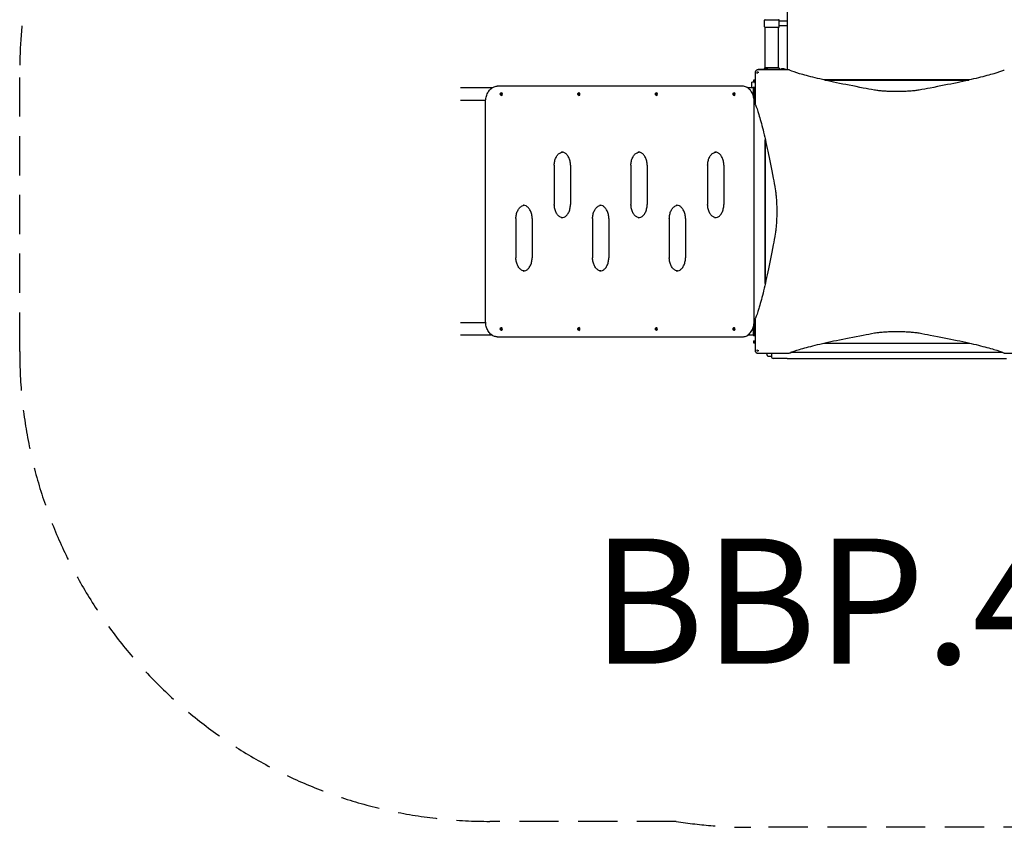
# Model space of a CAD drawing. Units: millimetres. Extents: x -3964 to 4382, y -3742 to 2946.
# Drawn here: x -3221 to -79, y -3376 to -798 of the extents above; entities that cross this region are included whole.
import ezdxf

# ---------------------------------------------------------------- set-up
doc = ezdxf.new("R2010")
doc.units = ezdxf.units.MM
doc.header["$LTSCALE"] = 50
doc.linetypes.add('DASHED', pattern=[0.75, 0.5, -0.25])
doc.layers.add('SW_hulplaag', color=6, linetype='Continuous', plot=False)
doc.layers.add('SW_Toestellen', color=2, linetype='Continuous')
doc.styles.add('SPW_2D_CAD', font='arial.ttf', dxfattribs={"height": 400})

msp = doc.modelspace()

# ---------------------------------------------------------------- linework, layer by layer
at = {"layer": 'SW_Toestellen'}
for p, q in [((-844, -821), (-844, -800)), ((-842, -798), (-799, -798)), ((-797, -821), (-797, -800)), ((-772, -803), (-797, -803)), ((-799, -823), (-842, -823)), ((-841.5, -950.5), (-841.5, -823)), ((-799.5, -950.5), (-799.5, -823)), ((-772, -818), (-797, -818)), ((-864.5, -955.5), (-776.5, -955.5)), ((-864.5, -958.5), (-864.5, -955.5)), ((-841.5, -950.5), (-846.5, -955.5)), ((-841.5, -950.5), (-799.5, -950.5)), ((-840.9, -954), (-835.1, -954)), ((-765.1, -958.5), (-828.1, -958.5)), ((-808.6, -957), (-802.8, -957)), ((-799.5, -950.5), (-794.5, -955.5)), ((-788.4, -954), (-782.6, -954)), ((-776.5, -958.5), (-776.5, -955.5)), ((-885, -1015.5), (-885, -997.9)), ((-884.7, -997.4), (-878.5, -995.3)), ((-878.5, -997.1), (-878.5, -991.3)), ((-877, -998.6), (-877, -989.8)), ((-874, -991.8), (-877, -991.8)), ((-874, -996.6), (-877, -996.6)), ((-874, -1004.4), (-874, -1067.4)), ((-190.4, -990.5), (-653.6, -990.5)), ((-651.4, -991), (-192.6, -991)), ((-1713.2, -1015.5), (-1813.6, -1015.5)), ((-919.1, -1010.5), (-1696.9, -1010.5)), ((-914.1, -1010.5), (-919.1, -1010.5)), ((-879.4, -1015.5), (-897.8, -1015.5)), ((-879.4, -1042.8), (-879.4, -1015.5)), ((-878.5, -1032.1), (-878.5, -1026.3)), ((-877, -1024.8), (-877, -1013.2)), ((-877, -1033.6), (-877, -1024.8)), ((-877, -1026.3), (-875.6, -1026.8)), ((-874, -1026.8), (-877, -1026.8)), ((-874, -1031.6), (-877, -1031.6)), ((-877, -1053.5), (-877, -1033.6)), ((-1733.8, -1055.5), (-1813.6, -1055.5)), ((-1734, -1760.5), (-1734, -1060.5)), ((-877, -1760.5), (-877, -1060.5)), ((-842, -1178.9), (-842, -1642.1)), ((-841.5, -1639.9), (-841.5, -1181.1)), ((-1514.8, -1263), (-1514.8, -1388)), ((-1463.2, -1263), (-1463.2, -1388)), ((-1270.2, -1263), (-1270.2, -1388)), ((-1218.5, -1263), (-1218.5, -1388)), ((-1025.5, -1263), (-1025.5, -1388)), ((-973.9, -1263), (-973.9, -1388)), ((-1637.1, -1433), (-1637.1, -1558)), ((-1585.5, -1433), (-1585.5, -1558)), ((-1392.5, -1433), (-1392.5, -1558)), ((-1340.8, -1433), (-1340.8, -1558)), ((-1147.8, -1433), (-1147.8, -1558)), ((-1096.2, -1433), (-1096.2, -1558)), ((-874, -1753.6), (-874, -1816.6)), ((-1733.8, -1765.5), (-1813.6, -1765.5)), ((-879.2, -1805.5), (-879.2, -1777.7)), ((-878.5, -1794.7), (-878.5, -1788.9)), ((-877, -1787.4), (-877, -1767.5)), ((-877, -1796.2), (-877, -1787.4)), ((-874, -1789.4), (-877, -1789.4)), ((-1713.2, -1805.5), (-1813.6, -1805.5)), ((-1696.9, -1810.5), (-919.1, -1810.5)), ((-919.1, -1810.5), (-914.1, -1810.5)), ((-879.2, -1805.5), (-897.8, -1805.5)), ((-874, -1794.2), (-877, -1794.2)), ((-877, -1807.9), (-877, -1796.2)), ((-878.5, -1829.7), (-878.5, -1823.9)), ((-877, -1831.2), (-877, -1822.4)), ((-874, -1824.4), (-877, -1824.4)), ((-874, -1829.2), (-877, -1829.2)), ((-653.6, -1830.5), (-190.4, -1830.5)), ((-833.6, -1873.2), (-837.3, -1862.5)), ((-822, -1873.5), (-833.2, -1873.5)), ((-828.1, -1862.5), (-765.1, -1862.5)), ((-822, -1866.5), (-822, -1873.5)), ((-772, -1879.5), (-816, -1879.5)), ((-772, -1879.5), (-72, -1879.5)), ((-83.3, -1860.5), (-760.7, -1860.5)), ((-78.9, -1862.5), (-15.9, -1862.5))]:
    msp.add_line(p, q, dxfattribs=at)
at = {"layer": 'SW_Toestellen', "color": 254, "linetype": 'DASHED', "ltscale": 5}
for p, q in [((-3220.5, -1857.5), (-3220.5, -963.5)), ((-1126, -3357.5), (-1720.5, -3357.5)), ((44, -3376.5), (-888, -3376.5))]:
    msp.add_line(p, q, dxfattribs=at)
for centre, start, end in [((-1720.5, -963.5), 145.7884, 180), ((-1720.5, -1857.5), 180, 270), ((-888, -1876.5), 260.8709, 270)]:
    msp.add_arc(centre, 1500, start, end, dxfattribs=at)
at = {"layer": 'SW_Toestellen'}
for centre, radius, start, end in [((-842, -800), 2, 90, 180), ((-799, -800), 2, 0, 90), ((-842, -821), 2, 180, 270), ((-799, -821), 2, 270, 0), ((-840.9, -955.5), 1.5, 90, 180), ((-835.1, -955.5), 1.5, 0, 90), ((-808.6, -958.5), 1.5, 90, 180), ((-802.8, -958.5), 1.5, 0, 90), ((-788.4, -955.5), 1.5, 90, 180), ((-782.6, -955.5), 1.5, 0, 90), ((-884.5, -997.9), 0.5, 109.0935, 179.3088), ((-877, -991.3), 1.5, 90, 180), ((-877, -997.1), 1.5, 180, 270), ((-877, -1026.3), 1.5, 90, 180), ((-877, -1032.1), 1.5, 180, 270), ((-877, -1788.9), 1.5, 90, 180), ((-877, -1794.7), 1.5, 180, 270), ((-877, -1823.9), 1.5, 90, 180), ((-877, -1829.7), 1.5, 180, 270), ((-833.1, -1873), 0.5, 199.0935, 269.3088), ((-816, -1866.5), 6, 138.1897, 180), ((-816, -1873.5), 6, 180, 270)]:
    msp.add_arc(centre, radius, start, end, dxfattribs=at)
for centre in [(-1684.5, -1035.5), (-1437, -1035.5), (-1189.5, -1035.5), (-942, -1035.5), (-1684.5, -1785.5), (-1437, -1785.5), (-1189.5, -1785.5), (-942, -1785.5)]:
    msp.add_ellipse(centre, major_axis=(0, -1.5), ratio=0.707107, dxfattribs=at)
for centre in [(-1683.4, -1035.5), (-1436, -1035.5), (-1188.5, -1035.5), (-941, -1035.5), (-1683.4, -1785.5), (-1436, -1785.5), (-1188.5, -1785.5), (-941, -1785.5)]:
    msp.add_ellipse(centre, major_axis=(0, 4.4), ratio=0.707107, start_param=3.141593, end_param=6.283185, dxfattribs=at)
msp.add_rational_spline([(-772, 528.5), (-772, 359.9), (-772, 205), (-772, -1.8), (-772, -208.5), (-772, -419.3), (-772, -630), (-772, -787.9), (-772, -958.5)], [0.960900748532, 0.918282610109, 1, 0.891484960494, 1, 0.891484960494, 1, 0.914536744806, 0.962302665143], degree=2, knots=[0.0600751, 0.0600751, 0.0600751, 0.2511136, 0.2511136, 0.4985957, 0.4985957, 0.7509189, 0.7509189, 0.9447635, 0.9447635, 0.9447635], dxfattribs=at)
for points, knots in [([(-871.7, -960.8), (-872, -961.2), (-872.4, -961.7), (-872.7, -962.1), (-873.1, -962.7), (-873.4, -963.4), (-873.9, -964.9), (-874, -965.7), (-874, -966.5)], [0.03823042, 0.03823042, 0.03823042, 0.03823042, 0.05953502, 0.05953502, 0.05953502, 0.08930253, 0.08930253, 0.11907004, 0.11907004, 0.11907004, 0.11907004]), ([(-874, -966.5), (-874, -967.5), (-874, -968.5), (-874, -972.2), (-874, -975), (-874, -979.9), (-874, -982.1), (-874, -985.8), (-874, -987.4), (-874, -990.1), (-874, -991.3), (-874, -993.4), (-874, -994.3), (-874, -995.9), (-874, -996.6), (-874, -997.8), (-874, -998.3), (-874, -999.2), (-874, -999.5), (-874, -1000.3), (-874, -1000.6), (-874, -1001.3), (-874, -1001.6), (-874, -1002), (-874, -1002.3), (-874, -1002.6), (-874, -1002.8), (-874, -1003.1), (-874, -1003.2), (-874, -1003.5), (-874, -1003.6), (-874, -1003.7), (-874, -1003.8), (-874, -1004), (-874, -1004), (-874, -1004.1), (-874, -1004.2), (-874, -1004.3), (-874, -1004.3), (-874, -1004.4), (-874, -1004.4), (-874, -1004.4)], [0, 0, 0, 0, 0.292714, 0.292714, 1.125429, 1.125429, 1.778782, 1.778782, 2.255756, 2.255756, 2.622659, 2.622659, 2.904892, 2.904892, 3.121994, 3.121994, 3.288996, 3.288996, 3.402451, 3.402451, 3.51974, 3.51974, 3.609963, 3.609963, 3.679365, 3.679365, 3.732752, 3.732752, 3.773818, 3.773818, 3.803841, 3.803841, 3.830069, 3.830069, 3.850243, 3.850243, 3.865762, 3.865762, 3.876877, 3.876877, 3.885161, 3.885161, 3.885161, 3.885161]), ([(-866, -958.5), (-866.8, -958.5), (-867.6, -958.6), (-869.1, -959.1), (-869.8, -959.4), (-870.4, -959.8), (-870.8, -960.1), (-871.3, -960.5), (-871.7, -960.8)], [0, 0, 0, 0, 0.02976749, 0.02976749, 0.05953498, 0.05953498, 0.05953498, 0.08084007, 0.08084007, 0.08084007, 0.08084007]), ([(-867.8, -966.3), (-867.9, -966.2), (-867.9, -966), (-867.9, -965.6), (-867.8, -965.5), (-867.7, -965.2), (-867.6, -965.1), (-867.4, -964.8), (-867.3, -964.8), (-867, -964.7), (-866.8, -964.6), (-866.5, -964.6), (-866.3, -964.6), (-866.2, -964.7)], [0, 0, 0, 0, 0.0528703, 0.0528703, 0.1033735, 0.1033735, 0.1511209, 0.1511209, 0.1966649, 0.1966649, 0.2420624, 0.2420624, 0.2932693, 0.2932693, 0.2932693, 0.2932693]), ([(-866.4, -970.5), (-866.4, -970.5), (-866.4, -970.5), (-866.9, -969.1), (-867.3, -967.7), (-867.8, -966.3)], [-0.0038571, -0.0038571, -0.0038571, -0.0038571, 0, 0, 0.4323029, 0.4323029, 0.4323029, 0.4323029]), ([(-866.2, -964.7), (-865, -965.1), (-863.7, -965.5), (-862.5, -965.9), (-862.4, -966), (-862.2, -966), (-862.1, -966.1), (-862, -966.1), (-862, -966.1), (-862, -966.1)], [0.4814693, 0.4814693, 0.4814693, 0.4814693, 0.863243, 0.863243, 0.8885346, 0.8885346, 0.9180208, 0.9180208, 0.9218713, 0.9218713, 0.9218713, 0.9218713]), ([(-828.1, -958.5), (-828.1, -958.5), (-828.2, -958.5), (-828.2, -958.5), (-828.3, -958.5), (-828.4, -958.5), (-828.5, -958.5), (-828.8, -958.5), (-829, -958.5), (-829.6, -958.5), (-830, -958.5), (-830.8, -958.5), (-831.2, -958.5), (-832.5, -958.5), (-833.5, -958.5), (-835.4, -958.5), (-836.3, -958.5), (-840.3, -958.5), (-843.5, -958.5), (-848.9, -958.5), (-851.1, -958.5), (-857.6, -958.5), (-861.8, -958.5), (-866, -958.5)], [0, 0, 0, 0, 0.014073, 0.014073, 0.028146, 0.028146, 0.056293, 0.056293, 0.112585, 0.112585, 0.244119, 0.244119, 0.375653, 0.375653, 0.673415, 0.673415, 0.971177, 0.971177, 1.942354, 1.942354, 2.621173, 2.621173, 3.884708, 3.884708, 3.884708, 3.884708]), ([(-493.1, -1022.7), (-505.3, -1020.5), (-517.2, -1018.3), (-559.9, -1010.4), (-588.5, -1004.7), (-639.9, -993.7), (-662.7, -988.5), (-702.1, -978.8), (-718.7, -974.4), (-745.4, -966.4), (-755.4, -962.8), (-763.2, -959.4), (-764.2, -958.9), (-765, -958.5)], [25.645723, 25.645723, 25.645723, 25.645723, 31.485467, 31.485467, 47.2282, 47.2282, 62.970933, 62.970933, 78.713667, 78.713667, 94.4564, 94.4564, 96.901533, 96.901533, 96.901533, 96.901533]), ([(-79, -958.5), (-79.8, -958.9), (-80.8, -959.4), (-88.6, -962.8), (-98.6, -966.4), (-125.3, -974.4), (-141.9, -978.8), (-181.3, -988.5), (-204.1, -993.7), (-255.5, -1004.7), (-284.1, -1010.4), (-326.8, -1018.3), (-338.7, -1020.5), (-350.9, -1022.7)], [29.040334, 29.040334, 29.040334, 29.040334, 31.485467, 31.485467, 47.2282, 47.2282, 62.970933, 62.970933, 78.713667, 78.713667, 94.4564, 94.4564, 100.296144, 100.296144, 100.296144, 100.296144]), ([(-1734, -1060.5), (-1734, -1055.4), (-1733.4, -1050.4), (-1731.2, -1040.7), (-1729.5, -1036.1), (-1725.2, -1027.7), (-1722.6, -1023.9), (-1716.4, -1017.5), (-1712.8, -1015), (-1705.3, -1011.5), (-1701.4, -1010.6), (-1697.2, -1010.5), (-1697, -1010.5), (-1696.9, -1010.5)], [4.712389, 4.712389, 4.712389, 4.712389, 5.026548, 5.026548, 5.340708, 5.340708, 5.654867, 5.654867, 5.969026, 5.969026, 6.270493, 6.270493, 6.283185, 6.283185, 6.283185, 6.283185]), ([(-1683.4, -1039.9), (-1683.8, -1039.9), (-1684.1, -1039.8), (-1684.8, -1039.6), (-1685.1, -1039.4), (-1685.7, -1038.9), (-1686, -1038.6), (-1686.4, -1037.9), (-1686.6, -1037.5), (-1686.9, -1036.6), (-1687, -1036.1), (-1687, -1035.2), (-1687, -1034.7), (-1686.7, -1033.8), (-1686.6, -1033.3), (-1686.1, -1032.5), (-1685.8, -1032.1), (-1685.1, -1031.6), (-1684.8, -1031.4), (-1684.1, -1031.2), (-1683.8, -1031.1), (-1683.4, -1031.1)], [3.141593, 3.141593, 3.141593, 3.141593, 3.393723, 3.393723, 3.660322, 3.660322, 3.964621, 3.964621, 4.309079, 4.309079, 4.671548, 4.671548, 5.036669, 5.036669, 5.400402, 5.400402, 5.750007, 5.750007, 6.056556, 6.056556, 6.283185, 6.283185, 6.283185, 6.283185]), ([(-1436, -1039.9), (-1436.3, -1039.9), (-1436.7, -1039.8), (-1437.3, -1039.6), (-1437.6, -1039.4), (-1438.2, -1038.9), (-1438.5, -1038.6), (-1439, -1037.9), (-1439.1, -1037.5), (-1439.4, -1036.6), (-1439.5, -1036.1), (-1439.5, -1035.2), (-1439.5, -1034.7), (-1439.3, -1033.8), (-1439.1, -1033.3), (-1438.6, -1032.5), (-1438.3, -1032.1), (-1437.6, -1031.6), (-1437.3, -1031.4), (-1436.6, -1031.2), (-1436.3, -1031.1), (-1436, -1031.1)], [3.141593, 3.141593, 3.141593, 3.141593, 3.393723, 3.393723, 3.660322, 3.660322, 3.964621, 3.964621, 4.309079, 4.309079, 4.671548, 4.671548, 5.036669, 5.036669, 5.400402, 5.400402, 5.750007, 5.750007, 6.056556, 6.056556, 6.283185, 6.283185, 6.283185, 6.283185]), ([(-1188.5, -1039.9), (-1188.8, -1039.9), (-1189.2, -1039.8), (-1189.8, -1039.6), (-1190.2, -1039.4), (-1190.7, -1038.9), (-1191, -1038.6), (-1191.5, -1037.9), (-1191.7, -1037.5), (-1191.9, -1036.6), (-1192, -1036.1), (-1192, -1035.2), (-1192, -1034.7), (-1191.8, -1033.8), (-1191.6, -1033.3), (-1191.1, -1032.5), (-1190.8, -1032.1), (-1190.2, -1031.6), (-1189.8, -1031.4), (-1189.1, -1031.2), (-1188.8, -1031.1), (-1188.5, -1031.1)], [3.141593, 3.141593, 3.141593, 3.141593, 3.393723, 3.393723, 3.660322, 3.660322, 3.964621, 3.964621, 4.309079, 4.309079, 4.671548, 4.671548, 5.036669, 5.036669, 5.400402, 5.400402, 5.750007, 5.750007, 6.056556, 6.056556, 6.283185, 6.283185, 6.283185, 6.283185]), ([(-941, -1039.9), (-941.3, -1039.9), (-941.7, -1039.8), (-942.4, -1039.6), (-942.7, -1039.4), (-943.3, -1038.9), (-943.5, -1038.6), (-944, -1037.9), (-944.2, -1037.5), (-944.4, -1036.6), (-944.5, -1036.1), (-944.5, -1035.2), (-944.5, -1034.7), (-944.3, -1033.8), (-944.1, -1033.3), (-943.6, -1032.5), (-943.3, -1032.1), (-942.7, -1031.6), (-942.3, -1031.4), (-941.6, -1031.2), (-941.3, -1031.1), (-941, -1031.1)], [3.141593, 3.141593, 3.141593, 3.141593, 3.393723, 3.393723, 3.660322, 3.660322, 3.964621, 3.964621, 4.309079, 4.309079, 4.671548, 4.671548, 5.036669, 5.036669, 5.400402, 5.400402, 5.750007, 5.750007, 6.056556, 6.056556, 6.283185, 6.283185, 6.283185, 6.283185]), ([(-877.5, -1051.9), (-877.8, -1049.8), (-878.2, -1047.6), (-879.8, -1040.7), (-881.4, -1036.1), (-885.8, -1027.7), (-888.4, -1023.9), (-894.6, -1017.5), (-898.2, -1015), (-905.7, -1011.5), (-909.6, -1010.6), (-913.8, -1010.5), (-913.9, -1010.5), (-914.1, -1010.5)], [4.891619, 4.891619, 4.891619, 4.891619, 5.026548, 5.026548, 5.340708, 5.340708, 5.654867, 5.654867, 5.969026, 5.969026, 6.270493, 6.270493, 6.283185, 6.283185, 6.283185, 6.283185]), ([(-350.9, -1022.7), (-353.3, -1023.1), (-355.8, -1023.5), (-362.5, -1024.4), (-367, -1024.9), (-376.8, -1025.9), (-382.1, -1026.3), (-393.1, -1026.9), (-398.9, -1027.2), (-410.5, -1027.5), (-416.4, -1027.6), (-422, -1027.6), (-427.6, -1027.6), (-433.5, -1027.5), (-445.1, -1027.2), (-450.9, -1026.9), (-461.9, -1026.3), (-467.2, -1025.9), (-477, -1024.9), (-481.5, -1024.4), (-488.2, -1023.5), (-490.7, -1023.1), (-493.1, -1022.7)], [-7.904888, -7.904888, -7.904888, -7.904888, -6.777823, -6.777823, -5.083367, -5.083367, -3.388912, -3.388912, -1.694456, -1.694456, 0, 0, 0, 1.694456, 1.694456, 3.388912, 3.388912, 5.083367, 5.083367, 6.777823, 6.777823, 7.904888, 7.904888, 7.904888, 7.904888]), ([(-876, -1057.8), (-876.3, -1057.2), (-876.6, -1056.4), (-876.8, -1055.7), (-876.9, -1054.9), (-877, -1054.3), (-877, -1054), (-877, -1054), (-877, -1053.9), (-877, -1053.8), (-877, -1053.7), (-877, -1053.6), (-877, -1053.5)], [0, 0, 0, 0, 0.37337, 0.37337, 0.37337, 0.737729, 0.737729, 0.737729, 0.868948, 0.868948, 0.868948, 1, 1, 1, 1]), ([(-874, -1067.5), (-873.6, -1068.3), (-873.1, -1069.3), (-869.7, -1077.1), (-866.1, -1087.1), (-858.1, -1113.8), (-853.7, -1130.4), (-844, -1169.8), (-838.8, -1192.6), (-827.8, -1244), (-822.1, -1272.6), (-814.2, -1315.3), (-812, -1327.2), (-809.8, -1339.4)], [29.040334, 29.040334, 29.040334, 29.040334, 31.485467, 31.485467, 47.2282, 47.2282, 62.970933, 62.970933, 78.713667, 78.713667, 94.4564, 94.4564, 100.296144, 100.296144, 100.296144, 100.296144]), ([(-1514.8, -1263), (-1514.8, -1258.5), (-1514.3, -1254), (-1512.4, -1245.5), (-1511, -1241.5), (-1507.5, -1234.3), (-1505.4, -1231.2), (-1500.6, -1226), (-1498, -1224.1), (-1493.3, -1221.6), (-1491.1, -1221), (-1489, -1220.7)], [4.712389, 4.712389, 4.712389, 4.712389, 5.017434, 5.017434, 5.322073, 5.322073, 5.626762, 5.626762, 5.937699, 5.937699, 6.187291, 6.187291, 6.187291, 6.187291]), ([(-1463.2, -1263), (-1463.2, -1258.5), (-1463.7, -1254), (-1465.6, -1245.5), (-1467, -1241.5), (-1470.5, -1234.3), (-1472.6, -1231.2), (-1477.3, -1226), (-1479.9, -1224.1), (-1485.2, -1221.4), (-1488, -1220.6), (-1490.9, -1220.5), (-1491.2, -1220.5), (-1491.5, -1220.5)], [4.712389, 4.712389, 4.712389, 4.712389, 5.017434, 5.017434, 5.322073, 5.322073, 5.626762, 5.626762, 5.937699, 5.937699, 6.251859, 6.251859, 6.283185, 6.283185, 6.283185, 6.283185]), ([(-1270.2, -1263), (-1270.2, -1258.5), (-1269.7, -1254), (-1267.8, -1245.5), (-1266.4, -1241.5), (-1262.8, -1234.3), (-1260.7, -1231.2), (-1256, -1226), (-1253.4, -1224.1), (-1248.6, -1221.6), (-1246.5, -1221), (-1244.3, -1220.7)], [4.712389, 4.712389, 4.712389, 4.712389, 5.017434, 5.017434, 5.322073, 5.322073, 5.626762, 5.626762, 5.937699, 5.937699, 6.187291, 6.187291, 6.187291, 6.187291]), ([(-1218.5, -1263), (-1218.5, -1258.5), (-1219, -1254), (-1220.9, -1245.5), (-1222.3, -1241.5), (-1225.8, -1234.3), (-1228, -1231.2), (-1232.7, -1226), (-1235.3, -1224.1), (-1240.6, -1221.4), (-1243.3, -1220.6), (-1246.3, -1220.5), (-1246.5, -1220.5), (-1246.8, -1220.5)], [4.712389, 4.712389, 4.712389, 4.712389, 5.017434, 5.017434, 5.322073, 5.322073, 5.626762, 5.626762, 5.937699, 5.937699, 6.251859, 6.251859, 6.283185, 6.283185, 6.283185, 6.283185]), ([(-1025.5, -1263), (-1025.5, -1258.5), (-1025, -1254), (-1023.1, -1245.5), (-1021.7, -1241.5), (-1018.2, -1234.3), (-1016, -1231.2), (-1011.3, -1226), (-1008.7, -1224.1), (-1004, -1221.6), (-1001.8, -1221), (-999.7, -1220.7)], [4.712389, 4.712389, 4.712389, 4.712389, 5.017434, 5.017434, 5.322073, 5.322073, 5.626762, 5.626762, 5.937699, 5.937699, 6.187291, 6.187291, 6.187291, 6.187291]), ([(-973.9, -1263), (-973.9, -1258.5), (-974.3, -1254), (-976.2, -1245.5), (-977.6, -1241.5), (-981.2, -1234.3), (-983.3, -1231.2), (-988, -1226), (-990.6, -1224.1), (-995.9, -1221.4), (-998.6, -1220.6), (-1001.6, -1220.5), (-1001.9, -1220.5), (-1002.1, -1220.5)], [4.712389, 4.712389, 4.712389, 4.712389, 5.017434, 5.017434, 5.322073, 5.322073, 5.626762, 5.626762, 5.937699, 5.937699, 6.251859, 6.251859, 6.283185, 6.283185, 6.283185, 6.283185]), ([(-809.8, -1339.4), (-809.4, -1341.8), (-809, -1344.3), (-808.1, -1351), (-807.6, -1355.5), (-806.6, -1365.3), (-806.2, -1370.6), (-805.6, -1381.6), (-805.3, -1387.4), (-805, -1399), (-804.9, -1404.9), (-804.9, -1410.5), (-804.9, -1416.1), (-805, -1422), (-805.3, -1433.6), (-805.6, -1439.4), (-806.2, -1450.4), (-806.6, -1455.7), (-807.6, -1465.5), (-808.1, -1470), (-809, -1476.7), (-809.4, -1479.2), (-809.8, -1481.6)], [-7.904888, -7.904888, -7.904888, -7.904888, -6.777823, -6.777823, -5.083367, -5.083367, -3.388912, -3.388912, -1.694456, -1.694456, 0, 0, 0, 1.694456, 1.694456, 3.388912, 3.388912, 5.083367, 5.083367, 6.777823, 6.777823, 7.904888, 7.904888, 7.904888, 7.904888]), ([(-1637.1, -1433), (-1637.1, -1428.5), (-1636.6, -1424), (-1634.8, -1415.5), (-1633.3, -1411.5), (-1629.8, -1404.3), (-1627.7, -1401.2), (-1623, -1396), (-1620.4, -1394.1), (-1615.6, -1391.6), (-1613.5, -1391), (-1611.3, -1390.7)], [4.712389, 4.712389, 4.712389, 4.712389, 5.017434, 5.017434, 5.322073, 5.322073, 5.626762, 5.626762, 5.937699, 5.937699, 6.187291, 6.187291, 6.187291, 6.187291]), ([(-1585.5, -1433), (-1585.5, -1428.5), (-1586, -1424), (-1587.9, -1415.5), (-1589.3, -1411.5), (-1592.8, -1404.3), (-1595, -1401.2), (-1599.7, -1396), (-1602.3, -1394.1), (-1607.6, -1391.4), (-1610.3, -1390.6), (-1613.3, -1390.5), (-1613.5, -1390.5), (-1613.8, -1390.5)], [4.712389, 4.712389, 4.712389, 4.712389, 5.017434, 5.017434, 5.322073, 5.322073, 5.626762, 5.626762, 5.937699, 5.937699, 6.251859, 6.251859, 6.283185, 6.283185, 6.283185, 6.283185]), ([(-1489, -1430.3), (-1490.9, -1430.1), (-1492.7, -1429.5), (-1497.3, -1427.4), (-1499.9, -1425.6), (-1504.8, -1420.6), (-1507, -1417.4), (-1510.7, -1410.3), (-1512.2, -1406.3), (-1514.2, -1397.9), (-1514.7, -1393.4), (-1514.8, -1388.6), (-1514.8, -1388.3), (-1514.8, -1388)], [3.237487, 3.237487, 3.237487, 3.237487, 3.455752, 3.455752, 3.769911, 3.769911, 4.08217, 4.08217, 4.386978, 4.386978, 4.691577, 4.691577, 4.712389, 4.712389, 4.712389, 4.712389]), ([(-1491.5, -1430.5), (-1488.8, -1430.5), (-1486.1, -1429.9), (-1480.7, -1427.4), (-1478.1, -1425.6), (-1473.2, -1420.6), (-1470.9, -1417.4), (-1467.3, -1410.3), (-1465.8, -1406.3), (-1463.8, -1397.9), (-1463.2, -1393.4), (-1463.2, -1388.6), (-1463.2, -1388.3), (-1463.2, -1388)], [3.141593, 3.141593, 3.141593, 3.141593, 3.455752, 3.455752, 3.769911, 3.769911, 4.08217, 4.08217, 4.386978, 4.386978, 4.691577, 4.691577, 4.712389, 4.712389, 4.712389, 4.712389]), ([(-1392.5, -1433), (-1392.5, -1428.5), (-1392, -1424), (-1390.1, -1415.5), (-1388.7, -1411.5), (-1385.2, -1404.3), (-1383, -1401.2), (-1378.3, -1396), (-1375.7, -1394.1), (-1371, -1391.6), (-1368.8, -1391), (-1366.7, -1390.7)], [4.712389, 4.712389, 4.712389, 4.712389, 5.017434, 5.017434, 5.322073, 5.322073, 5.626762, 5.626762, 5.937699, 5.937699, 6.187291, 6.187291, 6.187291, 6.187291]), ([(-1340.8, -1433), (-1340.8, -1428.5), (-1341.3, -1424), (-1343.2, -1415.5), (-1344.6, -1411.5), (-1348.2, -1404.3), (-1350.3, -1401.2), (-1355, -1396), (-1357.6, -1394.1), (-1362.9, -1391.4), (-1365.6, -1390.6), (-1368.6, -1390.5), (-1368.9, -1390.5), (-1369.1, -1390.5)], [4.712389, 4.712389, 4.712389, 4.712389, 5.017434, 5.017434, 5.322073, 5.322073, 5.626762, 5.626762, 5.937699, 5.937699, 6.251859, 6.251859, 6.283185, 6.283185, 6.283185, 6.283185]), ([(-1244.3, -1430.3), (-1246.2, -1430.1), (-1248.1, -1429.5), (-1252.6, -1427.4), (-1255.3, -1425.6), (-1260.1, -1420.6), (-1262.4, -1417.4), (-1266, -1410.3), (-1267.5, -1406.3), (-1269.5, -1397.9), (-1270.1, -1393.4), (-1270.1, -1388.6), (-1270.2, -1388.3), (-1270.2, -1388)], [3.237487, 3.237487, 3.237487, 3.237487, 3.455752, 3.455752, 3.769911, 3.769911, 4.08217, 4.08217, 4.386978, 4.386978, 4.691577, 4.691577, 4.712389, 4.712389, 4.712389, 4.712389]), ([(-1246.8, -1430.5), (-1244.1, -1430.5), (-1241.4, -1429.9), (-1236, -1427.4), (-1233.4, -1425.6), (-1228.5, -1420.6), (-1226.3, -1417.4), (-1222.6, -1410.3), (-1221.2, -1406.3), (-1219.1, -1397.9), (-1218.6, -1393.4), (-1218.5, -1388.6), (-1218.5, -1388.3), (-1218.5, -1388)], [3.141593, 3.141593, 3.141593, 3.141593, 3.455752, 3.455752, 3.769911, 3.769911, 4.08217, 4.08217, 4.386978, 4.386978, 4.691577, 4.691577, 4.712389, 4.712389, 4.712389, 4.712389]), ([(-1147.8, -1433), (-1147.8, -1428.5), (-1147.3, -1424), (-1145.4, -1415.5), (-1144, -1411.5), (-1140.5, -1404.3), (-1138.4, -1401.2), (-1133.7, -1396), (-1131.1, -1394.1), (-1126.3, -1391.6), (-1124.1, -1391), (-1122, -1390.7)], [4.712389, 4.712389, 4.712389, 4.712389, 5.017434, 5.017434, 5.322073, 5.322073, 5.626762, 5.626762, 5.937699, 5.937699, 6.187291, 6.187291, 6.187291, 6.187291]), ([(-1096.2, -1433), (-1096.2, -1428.5), (-1096.7, -1424), (-1098.6, -1415.5), (-1100, -1411.5), (-1103.5, -1404.3), (-1105.6, -1401.2), (-1110.4, -1396), (-1112.9, -1394.1), (-1118.3, -1391.4), (-1121, -1390.6), (-1123.9, -1390.5), (-1124.2, -1390.5), (-1124.5, -1390.5)], [4.712389, 4.712389, 4.712389, 4.712389, 5.017434, 5.017434, 5.322073, 5.322073, 5.626762, 5.626762, 5.937699, 5.937699, 6.251859, 6.251859, 6.283185, 6.283185, 6.283185, 6.283185]), ([(-999.7, -1430.3), (-1001.6, -1430.1), (-1003.4, -1429.5), (-1008, -1427.4), (-1010.6, -1425.6), (-1015.5, -1420.6), (-1017.7, -1417.4), (-1021.4, -1410.3), (-1022.8, -1406.3), (-1024.9, -1397.9), (-1025.4, -1393.4), (-1025.5, -1388.6), (-1025.5, -1388.3), (-1025.5, -1388)], [3.237487, 3.237487, 3.237487, 3.237487, 3.455752, 3.455752, 3.769911, 3.769911, 4.08217, 4.08217, 4.386978, 4.386978, 4.691577, 4.691577, 4.712389, 4.712389, 4.712389, 4.712389]), ([(-1002.1, -1430.5), (-999.4, -1430.5), (-996.7, -1429.9), (-991.4, -1427.4), (-988.7, -1425.6), (-983.9, -1420.6), (-981.6, -1417.4), (-978, -1410.3), (-976.5, -1406.3), (-974.5, -1397.9), (-973.9, -1393.4), (-973.9, -1388.6), (-973.9, -1388.3), (-973.9, -1388)], [3.141593, 3.141593, 3.141593, 3.141593, 3.455752, 3.455752, 3.769911, 3.769911, 4.08217, 4.08217, 4.386978, 4.386978, 4.691577, 4.691577, 4.712389, 4.712389, 4.712389, 4.712389]), ([(-809.8, -1481.6), (-812, -1493.8), (-814.2, -1505.7), (-822.1, -1548.4), (-827.8, -1577), (-838.8, -1628.4), (-844, -1651.2), (-853.7, -1690.6), (-858.1, -1707.2), (-866.1, -1733.9), (-869.7, -1743.9), (-873.1, -1751.7), (-873.6, -1752.7), (-874, -1753.5)], [25.645723, 25.645723, 25.645723, 25.645723, 31.485467, 31.485467, 47.2282, 47.2282, 62.970933, 62.970933, 78.713667, 78.713667, 94.4564, 94.4564, 96.901533, 96.901533, 96.901533, 96.901533]), ([(-1611.3, -1600.3), (-1613.2, -1600.1), (-1615.1, -1599.5), (-1619.6, -1597.4), (-1622.3, -1595.6), (-1627.1, -1590.6), (-1629.4, -1587.4), (-1633, -1580.3), (-1634.5, -1576.3), (-1636.5, -1567.9), (-1637.1, -1563.4), (-1637.1, -1558.6), (-1637.1, -1558.3), (-1637.1, -1558)], [3.237487, 3.237487, 3.237487, 3.237487, 3.455752, 3.455752, 3.769911, 3.769911, 4.08217, 4.08217, 4.386978, 4.386978, 4.691577, 4.691577, 4.712389, 4.712389, 4.712389, 4.712389]), ([(-1613.8, -1600.5), (-1611.1, -1600.5), (-1608.4, -1599.9), (-1603, -1597.4), (-1600.4, -1595.6), (-1595.5, -1590.6), (-1593.3, -1587.4), (-1589.6, -1580.3), (-1588.1, -1576.3), (-1586.1, -1567.9), (-1585.6, -1563.4), (-1585.5, -1558.6), (-1585.5, -1558.3), (-1585.5, -1558)], [3.141593, 3.141593, 3.141593, 3.141593, 3.455752, 3.455752, 3.769911, 3.769911, 4.08217, 4.08217, 4.386978, 4.386978, 4.691577, 4.691577, 4.712389, 4.712389, 4.712389, 4.712389]), ([(-1366.7, -1600.3), (-1368.5, -1600.1), (-1370.4, -1599.5), (-1375, -1597.4), (-1377.6, -1595.6), (-1382.5, -1590.6), (-1384.7, -1587.4), (-1388.4, -1580.3), (-1389.8, -1576.3), (-1391.9, -1567.9), (-1392.4, -1563.4), (-1392.5, -1558.6), (-1392.5, -1558.3), (-1392.5, -1558)], [3.237487, 3.237487, 3.237487, 3.237487, 3.455752, 3.455752, 3.769911, 3.769911, 4.08217, 4.08217, 4.386978, 4.386978, 4.691577, 4.691577, 4.712389, 4.712389, 4.712389, 4.712389]), ([(-1369.1, -1600.5), (-1366.4, -1600.5), (-1363.7, -1599.9), (-1358.4, -1597.4), (-1355.7, -1595.6), (-1350.8, -1590.6), (-1348.6, -1587.4), (-1344.9, -1580.3), (-1343.5, -1576.3), (-1341.5, -1567.9), (-1340.9, -1563.4), (-1340.8, -1558.6), (-1340.8, -1558.3), (-1340.8, -1558)], [3.141593, 3.141593, 3.141593, 3.141593, 3.455752, 3.455752, 3.769911, 3.769911, 4.08217, 4.08217, 4.386978, 4.386978, 4.691577, 4.691577, 4.712389, 4.712389, 4.712389, 4.712389]), ([(-1122, -1600.3), (-1123.9, -1600.1), (-1125.8, -1599.5), (-1130.3, -1597.4), (-1132.9, -1595.6), (-1137.8, -1590.6), (-1140, -1587.4), (-1143.7, -1580.3), (-1145.2, -1576.3), (-1147.2, -1567.9), (-1147.7, -1563.4), (-1147.8, -1558.6), (-1147.8, -1558.3), (-1147.8, -1558)], [3.237487, 3.237487, 3.237487, 3.237487, 3.455752, 3.455752, 3.769911, 3.769911, 4.08217, 4.08217, 4.386978, 4.386978, 4.691577, 4.691577, 4.712389, 4.712389, 4.712389, 4.712389]), ([(-1124.5, -1600.5), (-1121.8, -1600.5), (-1119.1, -1599.9), (-1113.7, -1597.4), (-1111.1, -1595.6), (-1106.2, -1590.6), (-1104, -1587.4), (-1100.3, -1580.3), (-1098.8, -1576.3), (-1096.8, -1567.9), (-1096.3, -1563.4), (-1096.2, -1558.6), (-1096.2, -1558.3), (-1096.2, -1558)], [3.141593, 3.141593, 3.141593, 3.141593, 3.455752, 3.455752, 3.769911, 3.769911, 4.08217, 4.08217, 4.386978, 4.386978, 4.691577, 4.691577, 4.712389, 4.712389, 4.712389, 4.712389]), ([(-1696.9, -1810.5), (-1700.7, -1810.5), (-1704.5, -1809.7), (-1711.7, -1806.7), (-1715.2, -1804.4), (-1721.4, -1798.5), (-1724.2, -1794.8), (-1728.8, -1786.6), (-1730.6, -1782.1), (-1733.1, -1772.5), (-1733.8, -1767.5), (-1734, -1761.8), (-1734, -1761.2), (-1734, -1760.5)], [3.141593, 3.141593, 3.141593, 3.141593, 3.429357, 3.429357, 3.728911, 3.728911, 4.043071, 4.043071, 4.35723, 4.35723, 4.671389, 4.671389, 4.712389, 4.712389, 4.712389, 4.712389]), ([(-1683.4, -1789.9), (-1683.8, -1789.9), (-1684.1, -1789.8), (-1684.8, -1789.6), (-1685.1, -1789.4), (-1685.7, -1788.9), (-1686, -1788.6), (-1686.4, -1787.9), (-1686.6, -1787.5), (-1686.9, -1786.6), (-1687, -1786.1), (-1687, -1785.2), (-1687, -1784.7), (-1686.7, -1783.8), (-1686.6, -1783.3), (-1686.1, -1782.5), (-1685.8, -1782.1), (-1685.1, -1781.6), (-1684.8, -1781.4), (-1684.1, -1781.2), (-1683.8, -1781.1), (-1683.4, -1781.1)], [3.141593, 3.141593, 3.141593, 3.141593, 3.393723, 3.393723, 3.660322, 3.660322, 3.964621, 3.964621, 4.309079, 4.309079, 4.671548, 4.671548, 5.036669, 5.036669, 5.400402, 5.400402, 5.750007, 5.750007, 6.056556, 6.056556, 6.283185, 6.283185, 6.283185, 6.283185]), ([(-1436, -1789.9), (-1436.3, -1789.9), (-1436.7, -1789.8), (-1437.3, -1789.6), (-1437.6, -1789.4), (-1438.2, -1788.9), (-1438.5, -1788.6), (-1439, -1787.9), (-1439.1, -1787.5), (-1439.4, -1786.6), (-1439.5, -1786.1), (-1439.5, -1785.2), (-1439.5, -1784.7), (-1439.3, -1783.8), (-1439.1, -1783.3), (-1438.6, -1782.5), (-1438.3, -1782.1), (-1437.6, -1781.6), (-1437.3, -1781.4), (-1436.6, -1781.2), (-1436.3, -1781.1), (-1436, -1781.1)], [3.141593, 3.141593, 3.141593, 3.141593, 3.393723, 3.393723, 3.660322, 3.660322, 3.964621, 3.964621, 4.309079, 4.309079, 4.671548, 4.671548, 5.036669, 5.036669, 5.400402, 5.400402, 5.750007, 5.750007, 6.056556, 6.056556, 6.283185, 6.283185, 6.283185, 6.283185]), ([(-1188.5, -1789.9), (-1188.8, -1789.9), (-1189.2, -1789.8), (-1189.8, -1789.6), (-1190.2, -1789.4), (-1190.7, -1788.9), (-1191, -1788.6), (-1191.5, -1787.9), (-1191.7, -1787.5), (-1191.9, -1786.6), (-1192, -1786.1), (-1192, -1785.2), (-1192, -1784.7), (-1191.8, -1783.8), (-1191.6, -1783.3), (-1191.1, -1782.5), (-1190.8, -1782.1), (-1190.2, -1781.6), (-1189.8, -1781.4), (-1189.1, -1781.2), (-1188.8, -1781.1), (-1188.5, -1781.1)], [3.141593, 3.141593, 3.141593, 3.141593, 3.393723, 3.393723, 3.660322, 3.660322, 3.964621, 3.964621, 4.309079, 4.309079, 4.671548, 4.671548, 5.036669, 5.036669, 5.400402, 5.400402, 5.750007, 5.750007, 6.056556, 6.056556, 6.283185, 6.283185, 6.283185, 6.283185]), ([(-941, -1789.9), (-941.3, -1789.9), (-941.7, -1789.8), (-942.4, -1789.6), (-942.7, -1789.4), (-943.3, -1788.9), (-943.5, -1788.6), (-944, -1787.9), (-944.2, -1787.5), (-944.4, -1786.6), (-944.5, -1786.1), (-944.5, -1785.2), (-944.5, -1784.7), (-944.3, -1783.8), (-944.1, -1783.3), (-943.6, -1782.5), (-943.3, -1782.1), (-942.7, -1781.6), (-942.3, -1781.4), (-941.6, -1781.2), (-941.3, -1781.1), (-941, -1781.1)], [3.141593, 3.141593, 3.141593, 3.141593, 3.393723, 3.393723, 3.660322, 3.660322, 3.964621, 3.964621, 4.309079, 4.309079, 4.671548, 4.671548, 5.036669, 5.036669, 5.400402, 5.400402, 5.750007, 5.750007, 6.056556, 6.056556, 6.283185, 6.283185, 6.283185, 6.283185]), ([(-914.1, -1810.5), (-910.3, -1810.5), (-906.5, -1809.7), (-899.3, -1806.7), (-895.8, -1804.4), (-889.6, -1798.5), (-886.8, -1794.8), (-882.2, -1786.6), (-880.4, -1782.1), (-878.4, -1774.7), (-877.9, -1772), (-877.6, -1769.3)], [3.141593, 3.141593, 3.141593, 3.141593, 3.429357, 3.429357, 3.728911, 3.728911, 4.043071, 4.043071, 4.35723, 4.35723, 4.52979, 4.52979, 4.52979, 4.52979]), ([(-877.1, -1764.5), (-877.1, -1763.8), (-877, -1763.2), (-877, -1761.8), (-877, -1761.2), (-877, -1760.5)], [4.62922551, 4.62922551, 4.62922551, 4.62922551, 4.67138918, 4.67138918, 4.71238898, 4.71238898, 4.71238898, 4.71238898]), ([(-876, -1763.1), (-876.2, -1763.3), (-876.6, -1763.6), (-877, -1763.9), (-877.1, -1764)], [0, 0, 0, 0, 0.1894313, 0.2729403, 0.2729403, 0.2729403, 0.2729403]), ([(-877, -1767.5), (-877, -1767.4), (-877, -1767.3), (-877, -1767.2), (-877, -1767.1), (-877, -1767.1), (-877, -1767), (-877, -1766.7), (-876.9, -1766), (-876.7, -1765.3), (-876.6, -1764.5), (-876.3, -1763.7), (-876, -1763.1)], [0, 0, 0, 0, 0.127056, 0.127056, 0.127056, 0.254288, 0.254288, 0.254288, 0.631698, 0.631698, 0.631698, 1, 1, 1, 1]), ([(-874, -1816.6), (-874, -1816.6), (-874, -1816.6), (-874, -1816.7), (-874, -1816.7), (-874, -1816.8), (-874, -1816.9), (-874, -1817), (-874, -1817), (-874, -1817.2), (-874, -1817.3), (-874, -1817.4), (-874, -1817.5), (-874, -1817.8), (-874, -1817.9), (-874, -1818.2), (-874, -1818.4), (-874, -1818.7), (-874, -1819), (-874, -1819.5), (-874, -1819.7), (-874, -1820.4), (-874, -1820.7), (-874, -1821.6), (-874, -1822.1), (-874, -1823.2), (-874, -1823.8), (-874, -1825.2), (-874, -1826.1), (-874, -1828), (-874, -1829), (-874, -1831.5), (-874, -1832.9), (-874, -1836), (-874, -1837.7), (-874, -1841.6), (-874, -1844), (-874, -1849), (-874, -1851.8), (-874, -1854.5)], [0, 0, 0, 0, 0.008284, 0.008284, 0.019399, 0.019399, 0.034918, 0.034918, 0.055092, 0.055092, 0.08132, 0.08132, 0.111338, 0.111338, 0.1524, 0.1524, 0.20578, 0.20578, 0.275175, 0.275175, 0.365388, 0.365388, 0.482665, 0.482665, 0.635126, 0.635126, 0.833324, 0.833324, 1.090982, 1.090982, 1.425938, 1.425938, 1.86138, 1.86138, 2.363191, 2.363191, 3.066185, 3.066185, 3.885245, 3.885245, 3.885245, 3.885245]), ([(-765, -1862.5), (-764.2, -1862.1), (-763.2, -1861.6), (-755.4, -1858.2), (-745.4, -1854.6), (-718.7, -1846.6), (-702.1, -1842.2), (-662.7, -1832.5), (-639.9, -1827.3), (-588.5, -1816.3), (-559.9, -1810.6), (-517.2, -1802.7), (-505.3, -1800.5), (-493.1, -1798.3)], [29.040334, 29.040334, 29.040334, 29.040334, 31.485467, 31.485467, 47.2282, 47.2282, 62.970933, 62.970933, 78.713667, 78.713667, 94.4564, 94.4564, 100.296144, 100.296144, 100.296144, 100.296144]), ([(-493.1, -1798.3), (-490.7, -1797.9), (-488.2, -1797.5), (-481.5, -1796.6), (-477, -1796.1), (-467.2, -1795.1), (-461.9, -1794.7), (-450.9, -1794.1), (-445.1, -1793.8), (-433.5, -1793.5), (-427.6, -1793.4), (-422, -1793.4), (-416.4, -1793.4), (-410.5, -1793.5), (-398.9, -1793.8), (-393.1, -1794.1), (-382.1, -1794.7), (-376.8, -1795.1), (-367, -1796.1), (-362.5, -1796.6), (-355.8, -1797.5), (-353.3, -1797.9), (-350.9, -1798.3)], [-7.904888, -7.904888, -7.904888, -7.904888, -6.777823, -6.777823, -5.083367, -5.083367, -3.388912, -3.388912, -1.694456, -1.694456, 0, 0, 0, 1.694456, 1.694456, 3.388912, 3.388912, 5.083367, 5.083367, 6.777823, 6.777823, 7.904888, 7.904888, 7.904888, 7.904888]), ([(-350.9, -1798.3), (-338.7, -1800.5), (-326.8, -1802.7), (-284.1, -1810.6), (-255.5, -1816.3), (-204.1, -1827.3), (-181.3, -1832.5), (-141.9, -1842.2), (-125.3, -1846.6), (-98.6, -1854.6), (-88.6, -1858.2), (-80.8, -1861.6), (-79.8, -1862.1), (-79, -1862.5)], [25.645723, 25.645723, 25.645723, 25.645723, 31.485467, 31.485467, 47.2282, 47.2282, 62.970933, 62.970933, 78.713667, 78.713667, 94.4564, 94.4564, 96.901533, 96.901533, 96.901533, 96.901533]), ([(-867.8, -1854.7), (-867.4, -1853.5), (-867, -1852.2), (-866.6, -1851), (-866.5, -1850.9), (-866.5, -1850.7), (-866.4, -1850.6), (-866.4, -1850.5), (-866.4, -1850.5), (-866.4, -1850.5)], [0.481469, 0.481469, 0.481469, 0.481469, 0.863231, 0.863231, 0.888554, 0.888554, 0.9180168, 0.9180168, 0.9218777, 0.9218777, 0.9218777, 0.9218777]), ([(-874, -1854.5), (-874, -1855.3), (-873.9, -1856.1), (-873.4, -1857.6), (-873.1, -1858.3), (-872.7, -1858.9), (-872.4, -1859.3), (-872, -1859.8), (-871.7, -1860.2)], [0, 0, 0, 0, 0.02976749, 0.02976749, 0.05953497, 0.05953497, 0.05953497, 0.08084017, 0.08084017, 0.08084017, 0.08084017]), ([(-871.7, -1860.2), (-871.3, -1860.5), (-870.8, -1860.9), (-870.4, -1861.2), (-869.8, -1861.6), (-869.1, -1861.9), (-867.6, -1862.4), (-866.8, -1862.5), (-866, -1862.5)], [0.03823042, 0.03823042, 0.03823042, 0.03823042, 0.05953502, 0.05953502, 0.05953502, 0.08930253, 0.08930253, 0.11907004, 0.11907004, 0.11907004, 0.11907004]), ([(-866.2, -1856.3), (-866.3, -1856.4), (-866.5, -1856.4), (-866.9, -1856.4), (-867, -1856.3), (-867.3, -1856.2), (-867.4, -1856.1), (-867.7, -1855.9), (-867.7, -1855.8), (-867.8, -1855.5), (-867.9, -1855.3), (-867.9, -1855), (-867.9, -1854.8), (-867.8, -1854.7)], [0, 0, 0, 0, 0.0528703, 0.0528703, 0.1033735, 0.1033735, 0.1511209, 0.1511209, 0.1966649, 0.1966649, 0.2420624, 0.2420624, 0.2932693, 0.2932693, 0.2932693, 0.2932693]), ([(-862, -1854.9), (-862, -1854.9), (-862, -1854.9), (-863.4, -1855.4), (-864.8, -1855.8), (-866.2, -1856.3)], [-0.0038588, -0.0038588, -0.0038588, -0.0038588, 0, 0, 0.4323373, 0.4323373, 0.4323373, 0.4323373]), ([(-866, -1862.5), (-865, -1862.5), (-864, -1862.5), (-860.3, -1862.5), (-857.5, -1862.5), (-852.6, -1862.5), (-850.4, -1862.5), (-846.7, -1862.5), (-845.1, -1862.5), (-842.4, -1862.5), (-841.2, -1862.5), (-839.1, -1862.5), (-838.2, -1862.5), (-836.6, -1862.5), (-835.9, -1862.5), (-834.7, -1862.5), (-834.2, -1862.5), (-833.3, -1862.5), (-833, -1862.5), (-832.2, -1862.5), (-831.9, -1862.5), (-831.2, -1862.5), (-831, -1862.5), (-830.5, -1862.5), (-830.2, -1862.5), (-829.9, -1862.5), (-829.7, -1862.5), (-829.4, -1862.5), (-829.3, -1862.5), (-829, -1862.5), (-828.9, -1862.5), (-828.8, -1862.5), (-828.7, -1862.5), (-828.5, -1862.5), (-828.5, -1862.5), (-828.4, -1862.5), (-828.3, -1862.5), (-828.2, -1862.5), (-828.2, -1862.5), (-828.1, -1862.5), (-828.1, -1862.5), (-828.1, -1862.5)], [0, 0, 0, 0, 0.292714, 0.292714, 1.125429, 1.125429, 1.778782, 1.778782, 2.255756, 2.255756, 2.622659, 2.622659, 2.904892, 2.904892, 3.121994, 3.121994, 3.288996, 3.288996, 3.402451, 3.402451, 3.51974, 3.51974, 3.609963, 3.609963, 3.679365, 3.679365, 3.732752, 3.732752, 3.773818, 3.773818, 3.803841, 3.803841, 3.830069, 3.830069, 3.850243, 3.850243, 3.865762, 3.865762, 3.876877, 3.876877, 3.885161, 3.885161, 3.885161, 3.885161])]:
    msp.add_open_spline(points, degree=3, knots=knots, dxfattribs=at)
for points in [[(-765, -958.5), (-765.1, -958.5), (-765.1, -958.5), (-765.1, -958.5)], [(-78.9, -958.5), (-78.9, -958.5), (-78.9, -958.5), (-79, -958.5)], [(-877, -1013.2), (-877.2, -1013.4), (-877.6, -1013.8), (-878.2, -1014.3), (-878.8, -1014.9), (-879.2, -1015.3), (-879.4, -1015.5)], [(-877, -1060.5), (-877, -1059.1), (-877, -1057.8), (-877.1, -1056.4)], [(-876, -1057.8), (-876.4, -1057.6), (-876.7, -1057.3), (-877.1, -1057)], [(-874, -1067.4), (-874, -1067.4), (-874, -1067.4), (-874, -1067.5)], [(-874, -1753.5), (-874, -1753.6), (-874, -1753.6), (-874, -1753.6)], [(-877, -1807.9), (-877.2, -1807.7), (-877.6, -1807.3), (-878.1, -1806.7), (-878.7, -1806.1), (-879, -1805.7), (-879.2, -1805.5)], [(-765.1, -1862.5), (-765.1, -1862.5), (-765.1, -1862.5), (-765, -1862.5)], [(-79, -1862.5), (-78.9, -1862.5), (-78.9, -1862.5), (-78.9, -1862.5)]]:
    msp.add_open_spline(points, degree=3, dxfattribs=at)

# ---------------------------------------------------------------- texts
at = {"layer": 'SW_hulplaag', "color": 254, "insert": (202.7, -2706.3), "char_height": 400, "attachment_point": 5, "style": 'SPW_2D_CAD'}
msp.add_mtext('BBP.460.1xR', dxfattribs=at)

doc.saveas('drawing.dxf')
